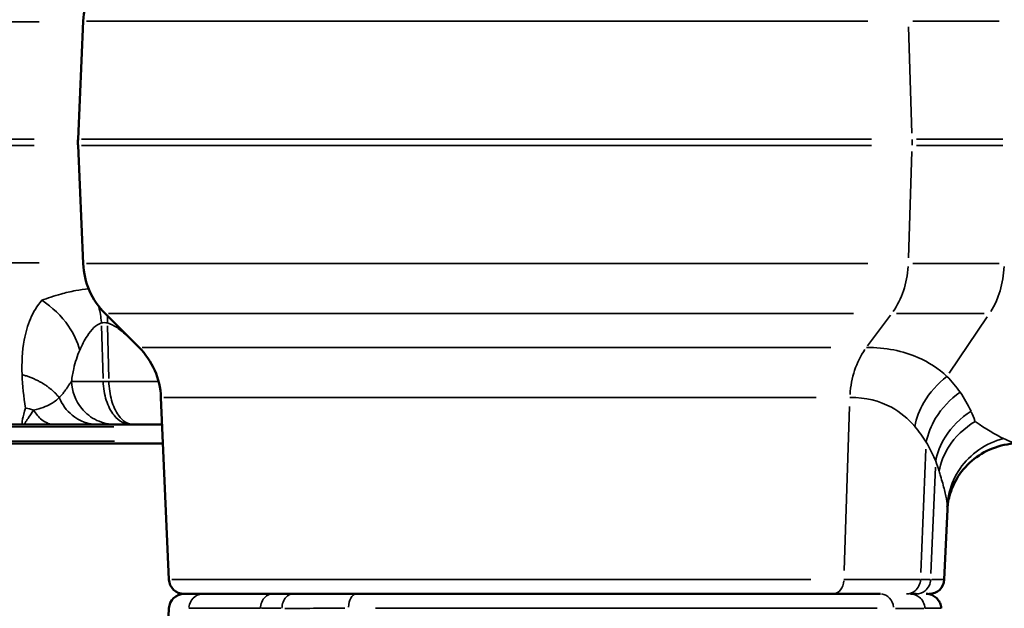
# Model space of a CAD drawing. Units: millimetres. Extents: x -2976 to 8742, y 4292 to 7009.
# Drawn here: x 6989 to 7251, y 5519 to 5675 of the extents above; entities that cross this region are included whole.
import ezdxf

# ---------------------------------------------------------------- set-up
doc = ezdxf.new("R2010")
doc.units = ezdxf.units.MM
doc.layers.add('MD_Visible', color=7, linetype='Continuous', lineweight=50)
doc.layers.add('MD_Visible Narrow', color=7, linetype='Continuous', lineweight=35)
doc.styles.get("Standard").update_dxf_attribs({"font": 'arial.ttf'})
doc.dimstyles.new('ISO-25', dxfattribs={"dimtxt": 2.5, "dimasz": 2.5, "dimexe": 1.25, "dimexo": 0.625, "dimtad": 1, "dimtxsty": 'Standard', "dimcen": 2.5, "dimadec": 0, "dimazin": 0, "dimtfac": 1, "dimtmove": 0, "dimatfit": 3, "dimfxl": 1, "dimarcsym": 0})

# ---------------------------------------------------------------- blocks, each defined once
blk = doc.blocks.new('CustomObjectsInViewport8_0')
at = {"layer": 'MD_Visible', "extrusion": (0, 1, 0)}
for p, q in [((7005.84, 5674.86), (7004.48, 5643.5)), ((7005.84, 5610.4), (7004.48, 5641.76)), ((7020.68, 5588.13), (7011.68, 5597.13)), ((7028.64, 5526.46), (7026.52, 5574.86)), ((6899.9, 5567.63), (6989.92, 5567.63)), ((7019.18, 5567.63), (7018.57, 5567.63)), ((7025.94, 5567.63), (7025.94, 5567.63)), ((6753.02, 5562.63), (7027.06, 5562.63)), ((7234.6, 5526.46), (7235.42, 5545.06)), ((7037.71, 5522.63), (7032.63, 5522.63)), ((7037.71, 5522.63), (7032.63, 5522.63)), ((7061.52, 5522.63), (7056.04, 5522.63)), ((7061.52, 5522.63), (7078.41, 5522.63)), ((7217.67, 5522.63), (7078.41, 5522.63)), ((7098.91, 5522.63), (7096.46, 5522.63)), ((7101.06, 5522.63), (7112.2, 5522.63)), ((7227.14, 5522.63), (7226.33, 5522.63)), ((7230.61, 5522.63), (7230.54, 5522.63)), ((7028.64, 5518.81), (7026.52, 5470.4)), ((7074.03, 5518.81), (7074.03, 5518.81))]:
    blk.add_line(p, q, dxfattribs=at)
at = {"layer": 'MD_Visible', "extrusion": (2.21495e-16, -2.9224e-43, -1)}
blk.add_arc((-7025.83, 5673.99), 20, 2.5, 45, dxfattribs=at)
at = {"layer": 'MD_Visible', "extrusion": (2.21495e-16, -2.42014e-43, -1)}
blk.add_arc((-7024.46, 5642.63), 20, 357.5, 2.5, dxfattribs=at)
at = {"layer": 'MD_Visible', "extrusion": (2.21495e-16, -7.89854e-43, -1)}
blk.add_arc((-7025.83, 5611.27), 20, 315, 357.5, dxfattribs=at)
at = {"layer": 'MD_Visible', "extrusion": (2.21495e-16, -3.55455e-42, -1)}
blk.add_arc((-7006.54, 5573.99), 20, 135, 177.5, dxfattribs=at)
at = {"layer": 'MD_Visible', "extrusion": (2.21495e-16, -3.72906e-54, -1)}
blk.add_arc((-7032.63, 5526.63), 4, 270, 357.5, dxfattribs=at)
at = {"layer": 'MD_Visible', "extrusion": (2.21495e-16, -4.81362e-44, -1)}
blk.add_arc((-7230.61, 5526.63), 4, 182.5, 270, dxfattribs=at)
at = {"layer": 'MD_Visible', "extrusion": (2.21495e-16, -1.388e-55, -1)}
blk.add_arc((-7032.63, 5518.63), 4, 2.5, 90, dxfattribs=at)
at = {"layer": 'MD_Visible'}
for points, knots in [([(6989.92, 5567.63), (6989.93, 5567.63), (6989.94, 5567.63), (6991.04, 5567.63), (6992.72, 5567.63), (6995.52, 5567.63), (6997.2, 5567.63), (6998.3, 5567.63)], [-0.002685, -0.002685, -0.002685, -0.002685, 0, 0, 0.428524, 0.642786, 1.07131, 1.07131, 1.07131, 1.07131]), ([(6998.3, 5567.63), (7001.43, 5567.63), (7005.84, 5567.63), (7008.74, 5567.63), (7009.8, 5567.63)], [0, 0, 0, 0, 1.218981, 2.133216, 2.133216, 2.133216, 2.133216]), ([(7009.8, 5567.63), (7010.69, 5567.63), (7012.46, 5567.63), (7013.73, 5567.63), (7014.45, 5567.63)], [0, 0, 0, 0, 0.774345, 1.806805, 1.806805, 1.806805, 1.806805]), ([(7014.45, 5567.63), (7014.63, 5567.63), (7015.07, 5567.63), (7015.91, 5567.63), (7016.8, 5567.63), (7017.61, 5567.63), (7018.23, 5567.63), (7018.57, 5567.63)], [-0.8989937, -0.8989937, -0.8989937, -0.8989937, -0.6421383, -0.385283, -0.2568553, -0.1284277, 0, 0, 0, 0]), ([(7019.18, 5567.63), (7019.59, 5567.63), (7020.45, 5567.63), (7022.28, 5567.63), (7024.14, 5567.63), (7025.52, 5567.63), (7025.94, 5567.63)], [-1.0175928, -1.0175928, -1.0175928, -1.0175928, -0.8722224, -0.726852, -0.4361112, -0.3112357, -0.3112357, -0.3112357, -0.3112357]), ([(7026.84, 5567.63), (7026.62, 5567.63), (7026.4, 5567.63), (7026.18, 5567.63), (7026.14, 5567.63), (7026.1, 5567.63), (7026.06, 5567.63), (7026.02, 5567.63), (7025.98, 5567.63), (7025.94, 5567.63)], [0.22369021, 0.22369021, 0.22369021, 0.22369021, 0.29038479, 0.29038479, 0.29038479, 0.30194694, 0.30194694, 0.30194694, 0.31461541, 0.31461541, 0.31461541, 0.31461541]), ([(7254.42, 5562.63), (7252.34, 5562.63), (7250.19, 5562.27), (7246.14, 5560.88), (7244.2, 5559.82), (7240.87, 5557.19), (7239.43, 5555.6), (7237.23, 5552.21), (7236.45, 5550.36), (7235.61, 5547.31), (7235.46, 5546.02), (7235.42, 5545.07)], [0, 0, 0, 0, 0.679171, 0.679171, 1.360215, 1.360215, 2.035395, 2.035395, 2.70391, 2.70391, 3.264559, 3.264559, 3.264559, 3.264559]), ([(7037.71, 5522.63), (7040.01, 5522.63), (7045.29, 5522.63), (7052.58, 5522.63), (7056.04, 5522.63)], [-3.813704, -3.813704, -3.813704, -3.813704, -1.634445, 0, 0, 0, 0]), ([(7229.81, 5522.63), (7230.06, 5522.63), (7230.32, 5522.61), (7230.81, 5522.51), (7231.05, 5522.44), (7231.67, 5522.2), (7232.05, 5521.98), (7232.69, 5521.43), (7232.97, 5521.11), (7233.42, 5520.39), (7233.59, 5519.99), (7233.76, 5519.33), (7233.8, 5519.07), (7233.81, 5518.81)], [0, 0, 0, 0, 0.0764351, 0.0764351, 0.1502507, 0.1502507, 0.276947, 0.276947, 0.4034886, 0.4034886, 0.5300197, 0.5300197, 0.6085568, 0.6085568, 0.6085568, 0.6085568])]:
    blk.add_open_spline(points, degree=3, knots=knots, dxfattribs=at)
for points in [[(7025.94, 5567.63), (7026.24, 5567.63), (7026.54, 5567.63), (7026.84, 5567.63)], [(7235.39, 5546.08), (7235.42, 5545.71), (7235.43, 5545.37), (7235.42, 5545.07)], [(7235.42, 5545.07), (7235.42, 5545.06), (7235.42, 5545.06), (7235.42, 5545.06)], [(7225.6, 5522.63), (7225.86, 5522.63), (7226.1, 5522.63), (7226.33, 5522.63)]]:
    blk.add_open_spline(points, degree=3, dxfattribs=at)
at = {"layer": 'MD_Visible Narrow', "extrusion": (0, 1, 0)}
for p, q in [((6994.17, 5674.64), (6755.86, 5674.64)), ((7006.76, 5674.86), (7214.31, 5674.86)), ((7225.98, 5645.07), (7225.06, 5673.29)), ((7249.19, 5674.86), (7226.22, 5674.86)), ((6755.92, 5643.5), (6992.87, 5643.5)), ((7215.22, 5643.5), (7005.4, 5643.5)), ((7227.24, 5643.5), (7250.13, 5643.5)), ((6755.92, 5641.76), (6992.87, 5641.76)), ((7215.22, 5641.76), (7005.4, 5641.76)), ((7225.98, 5640.19), (7225.06, 5611.97)), ((7227.24, 5641.76), (7250.13, 5641.76)), ((6994.17, 5610.62), (6755.86, 5610.62)), ((7006.76, 5610.4), (7214.31, 5610.4)), ((7249.19, 5610.4), (7226.22, 5610.4)), ((7210.44, 5597.13), (7012.55, 5597.13)), ((7220.3, 5596.68), (7214.24, 5588.58)), ((7221.87, 5597.13), (7245.23, 5597.13)), ((7246.03, 5596.3), (7235.87, 5581.27)), ((7011.13, 5579.88), (7010.75, 5593.85)), ((7012.65, 5579.88), (7012.32, 5593.85)), ((7021.49, 5588.13), (7204.47, 5588.13)), ((7200.59, 5574.86), (7027.29, 5574.86)), ((7208.03, 5528.88), (7209.45, 5572.44)), ((6767.16, 5567.05), (7014.01, 5567.05)), ((7226.84, 5567.05), (7226.84, 5567.05)), ((7244.92, 5567.05), (7244.92, 5567.05)), ((7014.16, 5563.22), (6767.17, 5563.22)), ((7228.36, 5528.28), (7229.71, 5561.12)), ((7229.62, 5563.22), (7229.62, 5563.22)), ((7231.05, 5528.03), (7232.24, 5556.34)), ((7234.58, 5527.44), (7235.35, 5545.1)), ((7029.38, 5526.46), (7199.19, 5526.46)), ((7074.03, 5518.81), (7074.03, 5518.81)), ((7083.54, 5518.81), (7216.74, 5518.81))]:
    blk.add_line(p, q, dxfattribs=at)
at = {"layer": 'MD_Visible Narrow', "extrusion": (2.21495e-16, -1.66404e-44, -1)}
blk.add_ellipse((7211.08, 5642.63), major_axis=(0, 20), ratio=0.748582, start_param=1.531526, end_param=1.610066, dxfattribs=at)
at = {"layer": 'MD_Visible Narrow', "extrusion": (2.21495e-16, 5.85743e-43, -1)}
blk.add_ellipse((7210.05, 5611.27), major_axis=(0, 20), ratio=0.748582, start_param=1.651518, end_param=2.319106, dxfattribs=at)
at = {"layer": 'MD_Visible Narrow'}
for centre, major_axis, ratio, start_param, end_param in [((7237.04, 5611.27), (0, 20), 0.675585, 3.964079, 4.631668), ((7004.13, 5595.15), (0.91, 17.16), 0.476344, 4.712867, 4.808852), ((7224.49, 5573.99), (0, 20), 0.748582, 0.822486, 1.490075), ((7048.22, 5395.6), (188.41, 183.01), 0.312048, 6.14328, 6.173086), ((7230.54, 5526.63), (0, 4), 0.999354, 3.217951, 4.592398), ((7078.41, 5518.63), (0, 4), 0.530796, 0.076358, 1.450805), ((7217.67, 5518.63), (0, 4), 0.869918, -1.450805, -0.076358), ((7125.83, 5518.8), (-91.96, 0), 0.00002, 5.293811, 5.51914), ((7142.92, 5518.8), (-90.17, 0), 0.000013, 3.438798, 3.650266)]:
    blk.add_ellipse(centre, major_axis=major_axis, ratio=ratio, start_param=start_param, end_param=end_param, dxfattribs=at)
at = {"layer": 'MD_Visible Narrow', "extrusion": (2.62387e-16, 2.49796e-18, -1)}
blk.add_ellipse((7001.23, 5595.15), major_axis=(2.87, -17.1), ratio=0.539491, start_param=4.583291, end_param=4.819857, dxfattribs=at)
at = {"layer": 'MD_Visible Narrow', "extrusion": (2.24537e-16, 3.87057e-13, -1)}
blk.add_ellipse((7014.45, 5579.11), major_axis=(7.86, 0), ratio=0.000032, start_param=1.808886, end_param=1.992661, dxfattribs=at)
at = {"layer": 'MD_Visible Narrow', "extrusion": (2.21495e-16, 1.23629e-29, -1)}
blk.add_ellipse((6983.33, 5557.88), major_axis=(-19.71, -3.42), ratio=0.722058, start_param=2.072294, end_param=2.179861, dxfattribs=at)
at = {"layer": 'MD_Visible Narrow', "extrusion": (2.21495e-16, -9.17099e-40, -1)}
blk.add_ellipse((7204.96, 5526.63), major_axis=(0, 4), ratio=0.748582, start_param=1.690788, end_param=3.065234, dxfattribs=at)
at = {"layer": 'MD_Visible Narrow', "extrusion": (2.21495e-16, -1.36334e-34, -1)}
blk.add_ellipse((7128.5, 5526.46), major_axis=(-106.63, 0), ratio=0.000002, start_param=3.425573, end_param=3.497846, dxfattribs=at)
at = {"layer": 'MD_Visible Narrow', "extrusion": (1.2752e-16, -3.92978e-12, -1)}
blk.add_ellipse((7146.51, 5526.46), major_axis=(-88.09, 0), ratio=0.000002, start_param=3.191411, end_param=3.41674, dxfattribs=at)
at = {"layer": 'MD_Visible Narrow', "extrusion": (2.21495e-16, 3.2129e-41, -1)}
blk.add_ellipse((7037.71, 5518.63), major_axis=(0, 4), ratio=0.948503, start_param=-1.450805, end_param=-0.076358, dxfattribs=at)
at = {"layer": 'MD_Visible Narrow', "extrusion": (2.21495e-16, 1.34335e-34, -1)}
blk.add_ellipse((7135.39, 5518.81), major_axis=(-106.63, 0), ratio=0, start_param=-0.763217, end_param=-0.690944, dxfattribs=at)
at = {"layer": 'MD_Visible Narrow'}
for points, knots in [([(7007.32, 5603.7), (7006.13, 5603.6), (7003.51, 5603.23), (6999.21, 5602.18), (6996.4, 5601.23), (6994.85, 5600.67)], [-1.862953, -1.862953, -1.862953, -1.862953, -1.42354, -0.854124, 0, 0, 0, 0]), ([(6994.85, 5600.67), (6993.57, 5599.19), (6991.6, 5595.86), (6989.75, 5589.22), (6989.5, 5584.07), (6989.61, 5580.9)], [-3.358037, -3.358037, -3.358037, -3.358037, -2.398598, -1.439159, 0, 0, 0, 0]), ([(7004.94, 5587.4), (7004.33, 5589.61), (7001.94, 5594.72), (6997.64, 5598.89), (6994.85, 5600.67)], [0, 0, 0, 0, 0.3740515, 0.8727869, 0.8727869, 0.8727869, 0.8727869]), ([(7004.94, 5587.4), (7005.53, 5588.71), (7006.64, 5590.93), (7008.61, 5593.55), (7009.98, 5594.45), (7010.73, 5594.63)], [0, 0, 0, 0, 0.854124, 1.42354, 1.992956, 1.992956, 1.992956, 1.992956]), ([(7012.3, 5594.63), (7013.13, 5594.45), (7014.41, 5593.78), (7016.28, 5592.33), (7017.3, 5591.46), (7017.87, 5590.95)], [0, 0, 0, 0, 0.574136, 0.861204, 1.218396, 1.218396, 1.218396, 1.218396]), ([(7002.73, 5579.11), (7002.89, 5580.27), (7003.43, 5583.24), (7004.27, 5585.92), (7004.94, 5587.4)], [1.815509, 1.815509, 1.815509, 1.815509, 2.398598, 3.358037, 3.358037, 3.358037, 3.358037]), ([(7235.31, 5580.43), (7233.08, 5582.49), (7227.04, 5586.52), (7219, 5588.13), (7213.9, 5588.13)], [-3.883344, -3.883344, -3.883344, -3.883344, -2.219054, 0, 0, 0, 0]), ([(6989.61, 5580.9), (6989.93, 5580.82), (6990.24, 5580.72), (6990.55, 5580.62), (6990.86, 5580.53), (6991.17, 5580.42), (6991.48, 5580.31), (6991.79, 5580.19), (6992.09, 5580.07), (6992.4, 5579.95), (6992.7, 5579.82), (6993, 5579.69), (6993.3, 5579.55), (6993.59, 5579.41), (6993.88, 5579.26), (6994.17, 5579.11), (6994.29, 5579.04), (6994.4, 5578.98), (6994.52, 5578.92), (6994.68, 5578.82), (6994.85, 5578.73), (6995.01, 5578.63), (6995.11, 5578.57), (6995.2, 5578.52), (6995.3, 5578.46), (6995.57, 5578.29), (6995.83, 5578.12), (6996.09, 5577.94), (6996.35, 5577.76), (6996.6, 5577.57), (6996.84, 5577.38), (6997.1, 5577.19), (6997.34, 5576.99), (6997.58, 5576.78), (6997.81, 5576.58), (6998.03, 5576.38), (6998.24, 5576.18), (6998.44, 5575.98), (6998.65, 5575.77), (6998.84, 5575.56), (6999.03, 5575.35), (6999.21, 5575.14), (6999.39, 5574.93), (6999.42, 5574.89), (6999.46, 5574.85), (6999.49, 5574.81)], [0, 0, 0, 0, 0.0516846, 0.0516846, 0.0516846, 0.1037728, 0.1037728, 0.1037728, 0.1562179, 0.1562179, 0.1562179, 0.209044, 0.209044, 0.209044, 0.2619741, 0.2619741, 0.2619741, 0.2834922, 0.2834922, 0.2834922, 0.3148825, 0.3148825, 0.3148825, 0.3334238, 0.3334238, 0.3334238, 0.3863532, 0.3863532, 0.3863532, 0.4392789, 0.4392789, 0.4392789, 0.4945497, 0.4945497, 0.4945497, 0.5468659, 0.5468659, 0.5468659, 0.5988312, 0.5988312, 0.5988312, 0.6502546, 0.6502546, 0.6502546, 0.6603622, 0.6603622, 0.6603622, 0.6603622]), ([(7002.73, 5579.11), (7002.66, 5579.02), (7002.6, 5578.93), (7002.54, 5578.84), (7002.48, 5578.75), (7002.41, 5578.66), (7002.35, 5578.57), (7002.29, 5578.48), (7002.23, 5578.39), (7002.17, 5578.3), (7002.16, 5578.28), (7002.15, 5578.27), (7002.14, 5578.25), (7002.08, 5578.16), (7002.01, 5578.07), (7001.95, 5577.98), (7001.89, 5577.88), (7001.83, 5577.79), (7001.77, 5577.7), (7001.7, 5577.6), (7001.64, 5577.51), (7001.58, 5577.42), (7001.51, 5577.32), (7001.44, 5577.22), (7001.38, 5577.13), (7001.31, 5577.03), (7001.24, 5576.93), (7001.18, 5576.84), (7001.11, 5576.74), (7001.04, 5576.64), (7000.97, 5576.54), (7000.95, 5576.52), (7000.94, 5576.51), (7000.93, 5576.49), (7000.84, 5576.36), (7000.74, 5576.24), (7000.65, 5576.12), (7000.55, 5576), (7000.45, 5575.87), (7000.35, 5575.75), (7000.25, 5575.62), (7000.14, 5575.5), (7000.03, 5575.38), (6999.92, 5575.25), (6999.81, 5575.13), (6999.69, 5575), (6999.64, 5574.96), (6999.59, 5574.91), (6999.54, 5574.86), (6999.53, 5574.84), (6999.51, 5574.82), (6999.49, 5574.81)], [-1.806805, -1.806805, -1.806805, -1.806805, -1.710448, -1.710448, -1.710448, -1.611957, -1.611957, -1.611957, -1.510357, -1.510357, -1.510357, -1.493545, -1.493545, -1.493545, -1.38711, -1.38711, -1.38711, -1.27731, -1.27731, -1.27731, -1.164024, -1.164024, -1.164024, -1.04543, -1.04543, -1.04543, -0.923688, -0.923688, -0.923688, -0.79773, -0.79773, -0.79773, -0.774345, -0.774345, -0.774345, -0.613945, -0.613945, -0.613945, -0.446025, -0.446025, -0.446025, -0.274014, -0.274014, -0.274014, -0.097288, -0.097288, -0.097288, -0.025692, -0.025692, -0.025692, 0, 0, 0, 0]), ([(7002.73, 5579.11), (7002.84, 5576.49), (7004.47, 5572.21), (7009.34, 5568.41), (7012.74, 5567.63), (7014.45, 5567.63)], [0, 0, 0, 0, 0.654508, 1.090847, 1.527185, 1.527185, 1.527185, 1.527185]), ([(7011.15, 5579.11), (7010.31, 5579.11), (7009.53, 5579.11), (7008.36, 5579.11), (7007.92, 5579.11), (7007.34, 5579.11), (7007.17, 5579.11), (7006.48, 5579.11), (7006.02, 5579.11), (7005.36, 5579.11), (7005.13, 5579.11), (7004.55, 5579.11), (7004.24, 5579.11), (7003.91, 5579.11), (7003.85, 5579.11), (7003.59, 5579.11), (7003.42, 5579.11), (7003.05, 5579.1), (7002.88, 5579.11), (7002.73, 5579.11)], [0, 0, 0, 0, 0.1284277, 0.1284277, 0.2172599, 0.2172599, 0.2568553, 0.2568553, 0.385283, 0.385283, 0.4693377, 0.4693377, 0.6090806, 0.6090806, 0.6421383, 0.6421383, 0.7525068, 0.7525068, 0.8989937, 0.8989937, 0.8989937, 0.8989937]), ([(7018.57, 5567.63), (7016.95, 5567.63), (7014.26, 5569.12), (7011.77, 5573.92), (7011.2, 5577.37), (7011.15, 5579.11)], [0, 0, 0, 0, 0.654499, 1.090831, 1.527163, 1.527163, 1.527163, 1.527163]), ([(7019.18, 5567.63), (7017.76, 5567.63), (7015.4, 5569.12), (7013.22, 5573.92), (7012.71, 5577.37), (7012.67, 5579.11)], [0, 0, 0, 0, 0.654499, 1.090831, 1.527163, 1.527163, 1.527163, 1.527163]), ([(7025.88, 5579.11), (7025.15, 5579.11), (7022.88, 5579.11), (7019.54, 5579.11), (7015.71, 5579.11), (7013.67, 5579.11), (7012.67, 5579.11)], [0.2950553, 0.2950553, 0.2950553, 0.2950553, 0.4361112, 0.726852, 0.8722224, 1.0175928, 1.0175928, 1.0175928, 1.0175928]), ([(7226.74, 5567.16), (7227.2, 5569.33), (7229.13, 5574.35), (7232.83, 5578.55), (7235.31, 5580.43)], [0, 0, 0, 0, 0.3508294, 0.8186019, 0.8186019, 0.8186019, 0.8186019]), ([(6999.49, 5574.81), (6998.86, 5574.19), (6997.17, 5572.86), (6994.57, 5571.87), (6992.69, 5571.48)], [-2.133216, -2.133216, -2.133216, -2.133216, -1.218981, 0, 0, 0, 0]), ([(7009.8, 5567.63), (7007.32, 5567.63), (7002.99, 5569.22), (7000.24, 5572.99), (6999.49, 5574.81)], [0, 0, 0, 0, 0.661047, 1.156832, 1.156832, 1.156832, 1.156832]), ([(7209.53, 5574.86), (7213.69, 5574.86), (7220.19, 5573.25), (7224.99, 5569.22), (7226.74, 5567.16)], [0, 0, 0, 0, 2.219054, 3.883344, 3.883344, 3.883344, 3.883344]), ([(7238.81, 5576.22), (7236.17, 5574.38), (7232.23, 5570.2), (7230.23, 5565.14), (7229.79, 5562.95)], [0, 0, 0, 0, 0.4820375, 0.8435656, 0.8435656, 0.8435656, 0.8435656]), ([(6990.53, 5572.03), (6990.18, 5570.84), (6989.49, 5568.55), (6989.59, 5567.63), (6989.92, 5567.63)], [-1.001734, -1.001734, -1.001734, -1.001734, 0.212124, 1.830603, 1.830603, 1.830603, 1.830603]), ([(6992.69, 5571.48), (6992.21, 5570.78), (6991.76, 5570.11), (6991.31, 5569.44), (6991.26, 5569.35), (6991.13, 5569.16), (6991.06, 5569.05), (6990.86, 5568.75), (6990.74, 5568.58), (6990.34, 5567.99), (6990.12, 5567.71), (6989.96, 5567.64), (6989.94, 5567.63), (6989.92, 5567.63), (6989.92, 5567.63), (6989.92, 5567.63)], [-1.071274, -1.071274, -1.071274, -1.071274, -0.697979, -0.697979, -0.642786, -0.642786, -0.567575, -0.567575, -0.428524, -0.428524, -0.050241, -0.050241, 0, 0, 0.002685, 0.002685, 0.002685, 0.002685]), ([(6998.3, 5567.63), (6997.1, 5567.63), (6995, 5568.42), (6993.3, 5570.44), (6992.69, 5571.48)], [0, 0, 0, 0, 0.4705792, 0.8234959, 0.8234959, 0.8234959, 0.8234959]), ([(7232.31, 5557.91), (7232.72, 5560.12), (7234.73, 5565.23), (7238.9, 5569.4), (7241.7, 5571.18)], [0, 0, 0, 0, 0.3743326, 0.8734428, 0.8734428, 0.8734428, 0.8734428]), ([(7242.8, 5568.49), (7239.91, 5566.74), (7235.63, 5562.59), (7233.62, 5557.45), (7233.24, 5555.22)], [0, 0, 0, 0, 0.509559, 0.8917265, 0.8917265, 0.8917265, 0.8917265]), ([(7235.39, 5546.08), (7235.46, 5547.25), (7235.96, 5550.73), (7238.41, 5556.17), (7243.54, 5561.29), (7247.98, 5563.32), (7250.31, 5563.92)], [0, 0, 0, 0, 0.180559, 0.541677, 0.902795, 1.263913, 1.263913, 1.263913, 1.263913]), ([(7229.79, 5562.95), (7230.2, 5562.26), (7230.6, 5561.55), (7231.46, 5559.88), (7231.9, 5558.91), (7232.31, 5557.91)], [0, 0, 0, 0, 0.49449, 0.49449, 1.145772, 1.145772, 1.145772, 1.145772]), ([(7233.24, 5555.22), (7233.37, 5554.8), (7233.49, 5554.39), (7233.61, 5553.99), (7234.01, 5552.63), (7234.36, 5551.38), (7234.64, 5550.26), (7234.78, 5549.69), (7234.9, 5549.15), (7235, 5548.65), (7235.21, 5547.67), (7235.34, 5546.81), (7235.39, 5546.08)], [0, 0, 0, 0, 0.259763, 0.259763, 0.259763, 1.146731, 1.146731, 1.146731, 1.594829, 1.594829, 1.594829, 2.470209, 2.470209, 2.470209, 2.470209]), ([(7228.29, 5526.46), (7226.29, 5526.46), (7220.67, 5526.46), (7212.95, 5526.46), (7207.95, 5526.46)], [0, 0, 0, 0, 1.634445, 3.813704, 3.813704, 3.813704, 3.813704]), ([(7228.29, 5526.46), (7228.24, 5525.3), (7227.27, 5523.32), (7225.36, 5522.63), (7224.55, 5522.63)], [0, 0, 0, 0, 0.87267, 1.527173, 1.527173, 1.527173, 1.527173]), ([(7230.98, 5526.46), (7230.93, 5525.3), (7229.94, 5523.32), (7227.98, 5522.63), (7227.14, 5522.63)], [0, 0, 0, 0, 0.872672, 1.527175, 1.527175, 1.527175, 1.527175]), ([(7052.95, 5518.81), (7052.99, 5519.97), (7053.79, 5521.94), (7055.36, 5522.63), (7056.04, 5522.63)], [0, 0, 0, 0, 0.87267, 1.527173, 1.527173, 1.527173, 1.527173]), ([(7058.64, 5518.81), (7058.67, 5519.97), (7059.42, 5521.94), (7060.89, 5522.63), (7061.52, 5522.63)], [0, 0, 0, 0, 0.872672, 1.527175, 1.527175, 1.527175, 1.527175]), ([(7229.44, 5518.81), (7229.39, 5519.97), (7228.4, 5521.94), (7226.44, 5522.63), (7225.6, 5522.63)], [0, 0, 0, 0, 0.872672, 1.527176, 1.527176, 1.527176, 1.527176]), ([(7052.95, 5518.81), (7049.36, 5518.81), (7041.79, 5518.81), (7036.31, 5518.81), (7033.92, 5518.81)], [0, 0, 0, 0, 1.634445, 3.813704, 3.813704, 3.813704, 3.813704]), ([(7233.81, 5518.81), (7233.81, 5518.81), (7233.32, 5518.81), (7231.37, 5518.81), (7229.44, 5518.81)], [1.646299, 1.646299, 1.646299, 1.646299, 2.639431, 4.619005, 4.619005, 4.619005, 4.619005])]:
    blk.add_open_spline(points, degree=3, knots=knots, dxfattribs=at)
for points in [[(7010.73, 5594.63), (7011.23, 5594.75), (7011.76, 5594.75), (7012.3, 5594.63)], [(7213.79, 5587.97), (7213.79, 5587.97), (7213.79, 5587.97), (7213.79, 5587.97)], [(6989.61, 5580.9), (6989.71, 5578), (6990.04, 5575.03), (6990.53, 5572.03)], [(7238.81, 5576.22), (7237.77, 5577.7), (7236.6, 5579.11), (7235.31, 5580.43)], [(7209.79, 5577.81), (7209.79, 5577.81), (7209.79, 5577.81), (7209.79, 5577.81)], [(7241.7, 5571.18), (7240.88, 5572.94), (7239.92, 5574.63), (7238.81, 5576.22)], [(7000.66, 5572.63), (7000.66, 5572.63), (7000.66, 5572.63), (7000.66, 5572.63)], [(7226.74, 5567.16), (7227.87, 5565.84), (7228.88, 5564.43), (7229.79, 5562.95)], [(7250.31, 5563.92), (7248.21, 5564.95), (7245.62, 5566.49), (7242.8, 5568.49)], [(7254.42, 5562.63), (7253.38, 5562.63), (7251.98, 5563.1), (7250.31, 5563.92)], [(7232.31, 5557.91), (7232.65, 5557.03), (7232.96, 5556.14), (7233.24, 5555.22)], [(7233.81, 5518.81), (7233.81, 5518.81), (7233.81, 5518.81), (7233.81, 5518.81)]]:
    blk.add_open_spline(points, degree=3, dxfattribs=at)
blk = doc.blocks.new('*D6')
at = {"color": 0, "lineweight": -2, "transparency": 16777216}
for p, q in [((6159.92, 6540.8), (6159.92, 6582.05)), ((6259.92, 6580.8), (8382.21, 6580.8)), ((8482.21, 6540.8), (8482.21, 6582.05))]:
    blk.add_line(p, q, dxfattribs=at)
at = {"color": 0, "transparency": 16777216}
for points in [[(6259.92, 6597.47), (6259.92, 6564.13), (6159.92, 6580.8)], [(8382.21, 6597.47), (8382.21, 6564.13), (8482.21, 6580.8)]]:
    blk.add_solid(points, dxfattribs=at)
at = {"layer": 'Defpoints', "color": 0, "transparency": 16777216}
for p in [(8482.21, 6580.8), (8482.21, 5419.18), (6159.92, 5179.18)]:
    blk.add_point(p, dxfattribs=at)
at = {"color": 0, "transparency": 16777216, "insert": (7321.06, 6732.98), "char_height": 200, "attachment_point": 5}
blk.add_mtext('230', dxfattribs=at)
blk = doc.blocks.new('*D7')
at = {"color": 0, "lineweight": -2, "transparency": 16777216}
for p, q in [((6124.61, 6527.13), (6083.36, 6527.13)), ((6084.61, 6427.13), (6084.61, 4847.63)), ((6124.61, 4747.63), (6083.36, 4747.63))]:
    blk.add_line(p, q, dxfattribs=at)
at = {"color": 0, "transparency": 16777216}
for points in [[(6067.95, 6427.13), (6101.28, 6427.13), (6084.61, 6527.13)], [(6067.95, 4847.63), (6101.28, 4847.63), (6084.61, 4747.63)]]:
    blk.add_solid(points, dxfattribs=at)
at = {"layer": 'Defpoints', "color": 0, "transparency": 16777216}
for p in [(7131.18, 6527.13), (6084.61, 4747.63), (7166.87, 4747.63)]:
    blk.add_point(p, dxfattribs=at)
at = {"color": 0, "transparency": 16777216, "insert": (5932.5, 5637.38), "char_height": 200, "attachment_point": 5, "rotation": 90}
blk.add_mtext('180', dxfattribs=at)

msp = doc.modelspace()

# ---------------------------------------------------------------- block references
at = {"layer": 'MD_Visible'}
msp.add_blockref('CustomObjectsInViewport8_0', (0, 0), dxfattribs=at)

# ---------------------------------------------------------------- dimensions: what is measured, and where the dimension line sits
dim = msp.add_linear_dim(base=(8482.21, 6580.8), p1=(6159.92, 5179.18), p2=(8482.21, 5419.18), dimstyle='ISO-25', override={"dimtxt": 200, "dimasz": 100, "dimgap": 50, "dimtad": 3, "dimdec": 0, "dimlfac": 0.1, "dimrnd": 5, "dimfxl": 40, "dimfxlon": 1})
dim.commit()
dim.dimension.update_dxf_attribs({"geometry": '*D6', "text_midpoint": (7321.06, 6732.98)})
dim = msp.add_linear_dim(base=(6084.61, 4747.63), p1=(7131.18, 6527.13), p2=(7166.87, 4747.63), angle=90, dimstyle='ISO-25', override={"dimtxt": 200, "dimasz": 100, "dimgap": 50, "dimtad": 3, "dimdec": 0, "dimlfac": 0.1, "dimrnd": 5, "dimfxl": 40, "dimfxlon": 1})
dim.commit()
dim.dimension.update_dxf_attribs({"geometry": '*D7', "text_midpoint": (5932.5, 5637.38)})

doc.saveas('drawing.dxf')
